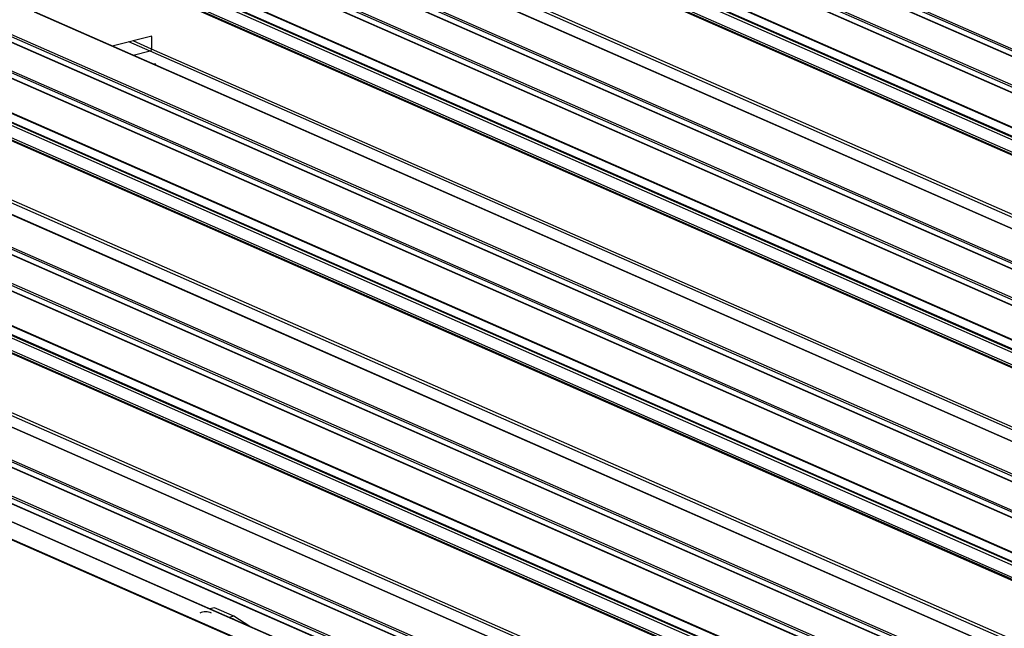
# Model space of a CAD drawing. Units: inches. Extents: x 0.3 to 33.8, y 0.2 to 21.6.
# Drawn here: x 17.1 to 17.3, y 3.5 to 3.6 of the extents above; entities that cross this region are included whole.
import ezdxf

# ---------------------------------------------------------------- set-up
doc = ezdxf.new("R2010")
doc.units = ezdxf.units.IN
doc.header["$MEASUREMENT"] = 0

msp = doc.modelspace()

# ---------------------------------------------------------------- linework, layer by layer
at = {"color": 7, "linetype": 'Continuous', "lineweight": 25}
for p, q in [((16.27941760592957, 3.840854521339721), (17.62411242475633, 3.250128435241762)), ((17.62416228947541, 3.250124558961462), (16.27946747064865, 3.840850645059421)), ((16.27325402706347, 3.839228602114548), (17.61794884589024, 3.248502516016589)), ((16.27335463804455, 3.839371284464215), (17.61804945687131, 3.248645198366256)), ((17.99806944286556, 3.306445164295719), (17.23465278291569, 3.641815040999514)), ((17.98527935576475, 3.30331621339434), (17.22186269581488, 3.638686090098134)), ((17.19714035939226, 3.632637754134408), (17.96055693168897, 3.297267915936758)), ((17.93451774637267, 3.290897970034222), (17.1711010864228, 3.626267846738016)), ((17.92290463340382, 3.288056939378753), (17.15948797345395, 3.623426816082547)), ((17.91011360557875, 3.284927758339767), (17.14669694562888, 3.620297635043561)), ((17.12197460920626, 3.614249299079835), (17.88539118150296, 3.278879460882183)), ((17.85935293691092, 3.272509745117255), (17.09593627696106, 3.60787962182105)), ((17.84773888321781, 3.26966848432418), (17.08432222326795, 3.605038361027972)), ((17.834948796117, 3.2665395334228), (17.07153213616714, 3.601909410126593)), ((17.12437122410785, 3.601985492117973), (17.11472503749917, 3.599625661098355)), ((17.12427785499072, 3.601962226120503), (17.12427905892721, 3.598906584380006)), ((17.1239029437081, 3.598371674675479), (17.11984089633378, 3.59737794048953)), ((17.04680979974452, 3.595861074162868), (17.81022637204122, 3.260491235965216)), ((17.12528051739979, 3.59522514666679), (17.12448712441268, 3.595336914373866)), ((17.12538153732818, 3.594943997681147), (17.12528051739979, 3.59522514666679)), ((17.78418718672492, 3.254121290062681), (17.02077052677505, 3.589491166766477)), ((17.77257407375607, 3.251280259407211), (17.0091574138062, 3.586650136111006)), ((17.759783045931, 3.248151078368227), (16.99636638598113, 3.58352095507202)), ((16.97164404955851, 3.577472619108293), (17.73506062185521, 3.242102780910644)), ((17.70902237726317, 3.235733065145714), (16.94560571731331, 3.571102941849508)), ((17.69740832357007, 3.232891804352639), (16.9339916636202, 3.568261681056431)), ((17.68461823646926, 3.229762853451259), (16.92120157651939, 3.565132730155053)), ((17.13952444326425, 3.463802652551208), (17.13839087052547, 3.463525336735073)), ((17.14419355216103, 3.461751507276056), (17.13952444326425, 3.463802652551208)), ((17.14419355216103, 3.461751507276056), (17.14305997942224, 3.461474191459923)), ((17.14805374876021, 3.45928017450968), (17.14419355216103, 3.461751507276056)), ((17.14375912623231, 3.461166302064917), (17.14390023487199, 3.461200822705931)), ((17.14390023487199, 3.461200822705931), (17.14438111225131, 3.460893858979226))]:
    msp.add_line(p, q, dxfattribs=at)
at = {"color": 8, "linetype": 'Continuous', "lineweight": 25}
for p, q in [((17.23199546452405, 3.641165070639648), (17.99541208064733, 3.305795213188924)), ((17.23211658118158, 3.641194477106634), (17.99553319730486, 3.305824619655912)), ((17.23400402277635, 3.641656346239995), (17.99742063889964, 3.306286488789273)), ((17.21920443669898, 3.638035889600662), (17.98262105282226, 3.30266603214994)), ((17.2193255533565, 3.638065296067648), (17.98274216947978, 3.302695438616926)), ((17.22121299495128, 3.63852716520101), (17.98462961107456, 3.303157307750288)), ((17.1982052081793, 3.632898724522135), (17.96162182430258, 3.297528867071413)), ((17.20643044779416, 3.632941528687662), (17.96696778886309, 3.298836540306002)), ((17.20643148477759, 3.633127954016839), (17.96724107658304, 3.298903365552118)), ((17.20686958733387, 3.63501804791679), (17.97028620345716, 3.299648190466068)), ((17.20710484120834, 3.635075859702638), (17.97052145733163, 3.299706002251916)), ((17.96081466870809, 3.297330948792937), (17.1973980525848, 3.632700806243659)), ((17.20580563741878, 3.632549447359696), (17.96599319852502, 3.29859811774541)), ((17.17107792404891, 3.626262279776916), (17.93449454017219, 3.290892422326194)), ((17.15682971433804, 3.622776615585075), (17.92024633046133, 3.287406758134351)), ((17.15695083099557, 3.622806022052061), (17.92036744711885, 3.287436164601337)), ((17.15883827259035, 3.62326789118542), (17.92225488871363, 3.287898033734701)), ((17.14403962723723, 3.619647664683696), (17.90745624336052, 3.284277807232971)), ((17.14416074389476, 3.619677071150682), (17.90757736001804, 3.28430721369996)), ((17.14604818548954, 3.620138940284043), (17.90946480161282, 3.284769082833321)), ((17.13170383714787, 3.616629592862217), (17.89512045327115, 3.281259735411495)), ((17.13193909102234, 3.616687404648065), (17.89535570714562, 3.281317547197341)), ((17.93858053832841, 3.291891667853398), (17.19906869389411, 3.616760129730052)), ((17.93960329442064, 3.292141864028923), (17.19944386838895, 3.617294809296973)), ((17.88564891852208, 3.278942493738364), (17.1222323023988, 3.614312351189086)), ((17.12304039871755, 3.614510499605169), (17.88645701484084, 3.279140642154446)), ((17.13064082795704, 3.614161222442729), (17.89082838906327, 3.280209892828444)), ((17.13126563833242, 3.614553303770696), (17.89180297940134, 3.280448315389036)), ((17.13126573459158, 3.614739498962266), (17.89207532639703, 3.280514910497543)), ((17.09591311458716, 3.60787405485995), (17.85932973071045, 3.272504197409228)), ((17.0816649048763, 3.604388390668107), (17.84508152099959, 3.269018533217385)), ((17.08178602153383, 3.604417797135093), (17.84520263765711, 3.269047939684371)), ((17.0836734631286, 3.604879666268454), (17.84709007925189, 3.269509808817732)), ((17.06887387705123, 3.601259209629121), (17.83229049317451, 3.265889352178399)), ((17.06899499370875, 3.601288616096107), (17.83241160983204, 3.265918758645385)), ((17.07088243530353, 3.601750485229468), (17.83429905142681, 3.266380627778746)), ((17.1239029437081, 3.598371674675479), (17.11878715427258, 3.600619047260125)), ((17.12427905892721, 3.598906584380006), (17.11981085108907, 3.600869473573259)), ((17.05653902768612, 3.598241367945248), (17.81995564380941, 3.262871510494526)), ((17.0567742815606, 3.598299179731097), (17.82019089768388, 3.262929322280375)), ((17.8634147881424, 3.273503212798823), (17.1239029437081, 3.598371674675479)), ((17.86443848495889, 3.273753639111956), (17.12427905892721, 3.598906584380006)), ((17.81048410906034, 3.260554268821395), (17.04706749293705, 3.595924126272117)), ((17.04787464853155, 3.596122044550594), (17.81129126465483, 3.260752187099872)), ((17.05547507777103, 3.595772767388154), (17.81566263887726, 3.261821437773869)), ((17.05609988814641, 3.596164848716123), (17.81663722921534, 3.262059860334463)), ((17.05610092512984, 3.5963512740453), (17.81691051693529, 3.262126685580576)), ((17.02074736440116, 3.589485599805377), (17.78416398052444, 3.254115742354653)), ((17.0064991546903, 3.585999935613534), (17.76991577081358, 3.250630078162812)), ((17.00662027134782, 3.58602934208052), (17.7700368874711, 3.250659484629798)), ((17.0085077129426, 3.586491211213881), (17.77192432906589, 3.251121353763159)), ((16.99370906758949, 3.582870984712154), (17.75712568371277, 3.247501127261432)), ((16.99383018424701, 3.58290039117914), (17.7572468003703, 3.247530533728418)), ((16.99571762584179, 3.583362260312501), (17.75913424196508, 3.247992402861779)), ((17.78927273477289, 3.255365184057382), (17.0491133087412, 3.580518129325434)), ((16.98137327750012, 3.579852912890675), (17.74478989362341, 3.244483055439953)), ((16.98160853137459, 3.579910724676524), (17.74502514749787, 3.244540867225802)), ((17.78824997868066, 3.255114987881856), (17.04873813424636, 3.57998344975851)), ((17.73531835887433, 3.242165813766822), (16.97190174275105, 3.577535671217544)), ((16.9727098390698, 3.577733819633627), (17.73612645519309, 3.242363962182905)), ((16.98031026830929, 3.577384542471188), (17.74049782941552, 3.243433212856902)), ((16.98093507868467, 3.577776623799156), (17.7414724197536, 3.243671635417496)), ((16.98093517494383, 3.577962818990727), (17.74174476674929, 3.243738230526001)), ((16.94558255493942, 3.571097374888411), (17.7089991710627, 3.235727517437686)), ((16.93133434522855, 3.567611710696568), (17.69475096135184, 3.232241853245843)), ((16.93145546188608, 3.567641117163554), (17.69487207800936, 3.232271259712832)), ((16.93334290348086, 3.568102986296915), (17.69675951960414, 3.232733128846192)), ((16.91854331740348, 3.564482529657582), (17.68195993352676, 3.229112672206857)), ((16.918664434061, 3.564511936124568), (17.68208105018429, 3.229142078673846)), ((16.92055187565578, 3.564973805257929), (17.68396849177907, 3.229603947807207)), ((17.71308422849465, 3.236726532827281), (16.97357238406035, 3.561594994703938)), ((17.71410792531114, 3.236976959140415), (16.97394849927946, 3.562129904408467))]:
    msp.add_line(p, q, dxfattribs=at)
at = {"color": 7, "linetype": 'Continuous', "lineweight": 25, "flags": 128}
msp.add_lwpolyline([(17.12501427055869, 3.595105338424238), (17.12494185666455, 3.59514229712836), (17.12485439118218, 3.595175573630776)], dxfattribs=at)
at = {"color": 7, "linetype": 'Continuous', "lineweight": 25}
for centre, radius, start, end in [((17.12372430578067, 3.598896967011468), 0.0005548365050784639, 288.7818005931898, 0.9931974909230088), ((17.1373502151343, 3.459811065399186), 0.003026149338944041, 61.76602965819941, 118.2791199255075)]:
    msp.add_arc(centre, radius, start, end, dxfattribs=at)

doc.saveas('drawing.dxf')
